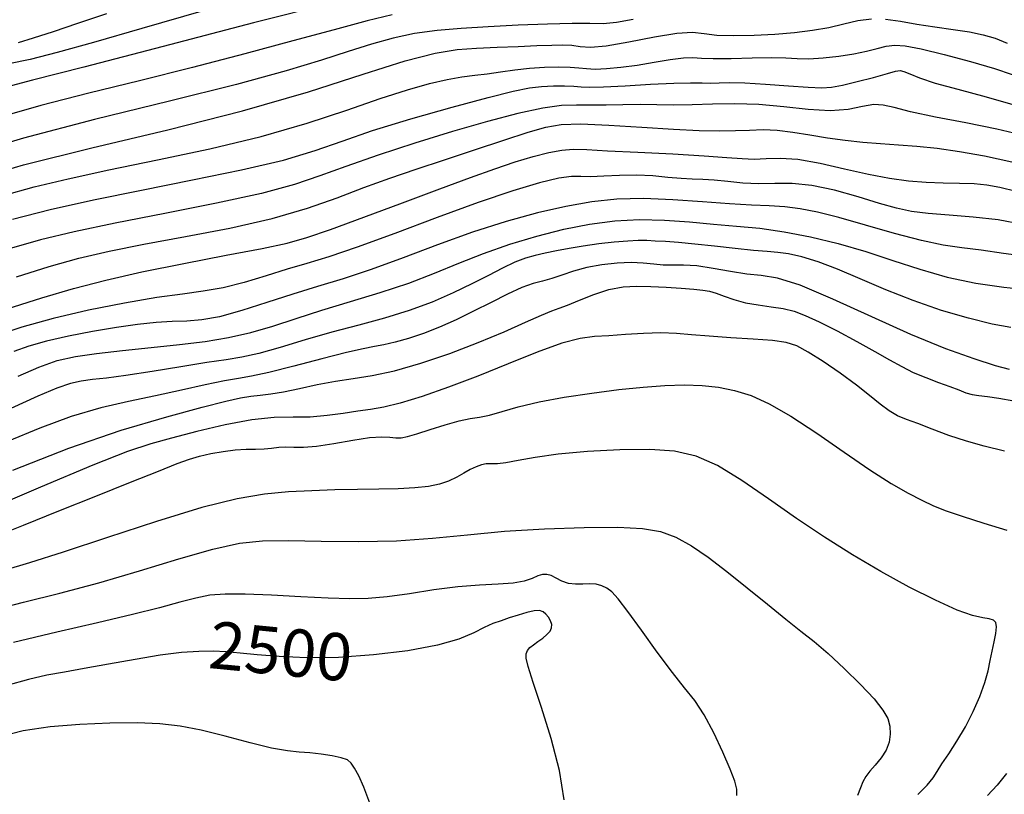
# Model space of a CAD drawing. Extents: x 351582 to 354782, y 1032409 to 1035601.
# Drawn here: x 353519 to 353727, y 1033374 to 1033538 of the extents above; entities that cross this region are included whole.
import ezdxf
from ezdxf.enums import TextEntityAlignment as Align

# ---------------------------------------------------------------- set-up
doc = ezdxf.new("R2010")
doc.units = 0
doc.header["$MEASUREMENT"] = 0
for name, color, linetype in [('CTEXT', 7, 'CONTINUOUS'), ('INDEX', 1, 'CONTINUOUS'), ('INTER', 33, 'CONTINUOUS')]:
    doc.layers.add(name, color=color, linetype=linetype)
doc.styles.add('SIMPLEX', font='SIMPLEX.shx', dxfattribs={"oblique": 20})

msp = doc.modelspace()

# ---------------------------------------------------------------- linework, layer by layer
at = {"layer": 'INDEX', "linetype": 'CONTINUOUS'}
for points, elevation in [([(353585.11, 1033541.48), (353568.26, 1033537.25), (353549.09, 1033532.27), (353532.35, 1033527.91), (353521.5, 1033525.12), (353514.86, 1033523.34)], 2460), ([(353517.27, 1033495.71), (353525.2, 1033497.75), (353534.38, 1033499.79), (353544.55, 1033501.88), (353555.31, 1033504.02), (353565.68, 1033506.16), (353574.55, 1033508.24), (353581.27, 1033510.23), (353587.01, 1033512.26), (353593.4, 1033514.49), (353601.52, 1033516.98), (353610.24, 1033519.44), (353617.87, 1033521.47), (353623.15, 1033522.79), (353626.62, 1033523.49), (353629.21, 1033523.82), (353631.7, 1033523.94), (353634.04, 1033523.93), (353636.01, 1033523.85), (353637.55, 1033523.73), (353639.36, 1033523.66), (353642.3, 1033523.71), (353646.9, 1033523.95), (353652.27, 1033524.25), (353657.19, 1033524.49), (353660.73, 1033524.56), (353663.14, 1033524.54), (353664.96, 1033524.52), (353666.74, 1033524.59), (353668.98, 1033524.64), (353672.18, 1033524.58), (353676.6, 1033524.31), (353681.44, 1033523.94), (353685.63, 1033523.62), (353688.46, 1033523.49), (353690.54, 1033523.62), (353692.84, 1033524.06), (353695.99, 1033524.82), (353699.45, 1033525.71), (353702.36, 1033526.51), (353704.11, 1033527.01), (353705.08, 1033527.17), (353705.88, 1033526.98), (353707.1, 1033526.44), (353709.17, 1033525.59), (353712.48, 1033524.5), (353717.28, 1033523.2), (353723.24, 1033521.62), (353729.88, 1033519.67)], 2470), ([(353731.71, 1033487.81), (353726.91, 1033488.49), (353722.24, 1033489.14), (353718.15, 1033489.66), (353714.17, 1033490.25), (353709.56, 1033491.22), (353703.88, 1033492.71), (353697.75, 1033494.46), (353692.08, 1033496.07), (353687.55, 1033497.22), (353683.89, 1033497.94), (353680.65, 1033498.34), (353677.36, 1033498.55), (353673.61, 1033498.7), (353668.98, 1033498.95), (353663.26, 1033499.39), (353656.96, 1033499.85), (353650.75, 1033500.11), (353645.14, 1033499.98), (353639.84, 1033499.42), (353634.35, 1033498.44), (353628.31, 1033497.06), (353621.69, 1033495.24), (353614.6, 1033492.98), (353607.2, 1033490.31), (353599.88, 1033487.55), (353593.11, 1033485.06), (353587.18, 1033483.1), (353581.8, 1033481.48), (353576.53, 1033479.87), (353571.07, 1033478.09), (353565.75, 1033476.37), (353561.06, 1033475.06), (353557.29, 1033474.4), (353554.12, 1033474.18), (353551.05, 1033474.09), (353547.63, 1033473.87), (353543.72, 1033473.46), (353539.23, 1033472.83), (353534.2, 1033471.98), (353529.08, 1033470.99), (353524.44, 1033469.94), (353520.68, 1033468.89), (353517.5, 1033467.76)], 2480), ([(353727.16, 1033446.64), (353722.81, 1033447.68), (353719.08, 1033448.73), (353715.38, 1033449.99), (353711.85, 1033451.31), (353708.79, 1033452.48), (353706.41, 1033453.36), (353704.49, 1033454.15), (353702.73, 1033455.15), (353700.84, 1033456.56), (353698.6, 1033458.41), (353695.81, 1033460.64), (353692.39, 1033463.15), (353688.8, 1033465.6), (353685.62, 1033467.62), (353683.2, 1033468.91), (353680.96, 1033469.64), (353678.06, 1033470.05), (353673.96, 1033470.36), (353669.22, 1033470.65), (353664.68, 1033470.95), (353660.94, 1033471.28), (353657.71, 1033471.54), (353654.45, 1033471.65), (353650.77, 1033471.53), (353646.96, 1033471.3), (353643.43, 1033471.07), (353640.41, 1033470.91), (353637.36, 1033470.51), (353633.49, 1033469.49), (353628.29, 1033467.59), (353622.15, 1033465.12), (353615.69, 1033462.51), (353609.48, 1033460.16), (353603.9, 1033458.23), (353599.28, 1033456.81), (353595.81, 1033455.96), (353593.02, 1033455.47), (353590.32, 1033455.09), (353587.24, 1033454.62), (353583.82, 1033454.16), (353580.26, 1033453.87), (353576.63, 1033453.82), (353572.63, 1033453.74), (353567.89, 1033453.28), (353562.21, 1033452.21), (353556.25, 1033450.78), (353550.88, 1033449.38), (353546.5, 1033448.19), (353541.6, 1033446.57), (353534.23, 1033443.68), (353523.16, 1033439.03), (353510.28, 1033433.54)], 2490), ([(353633.95, 1033372.9), (353632.97, 1033379.08), (353631.22, 1033385.88), (353629.16, 1033392.43), (353627.38, 1033397.73), (353626.33, 1033401.07), (353625.92, 1033402.86), (353625.95, 1033403.8), (353626.23, 1033404.48), (353626.73, 1033405.1), (353627.47, 1033405.71), (353628.42, 1033406.39), (353629.44, 1033407.11), (353630.34, 1033407.83), (353630.98, 1033408.55), (353631.32, 1033409.26), (353631.36, 1033409.99), (353631.11, 1033410.76), (353630.66, 1033411.5), (353630.11, 1033412.15), (353629.51, 1033412.64), (353628.74, 1033412.91), (353627.62, 1033412.89), (353626.05, 1033412.54), (353624.21, 1033411.98), (353622.33, 1033411.36), (353620.61, 1033410.79), (353618.91, 1033410.16), (353617.07, 1033409.33), (353614.83, 1033408.21), (353611.71, 1033406.91), (353607.17, 1033405.59), (353600.91, 1033404.43), (353593.61, 1033403.53), (353586.2, 1033403.02), (353579.47, 1033402.96), (353573.68, 1033403.21), (353568.98, 1033403.59), (353565.38, 1033403.94), (353562.47, 1033404.2), (353559.72, 1033404.33), (353556.64, 1033404.3), (353552.97, 1033404.04), (353548.5, 1033403.48), (353543.17, 1033402.61), (353537.57, 1033401.59), (353532.42, 1033400.64), (353528.21, 1033399.91), (353524.51, 1033399.23), (353520.62, 1033398.35), (353516.02, 1033397.09)], 2500)]:
    msp.add_lwpolyline(points, dxfattribs=dict(at, elevation=elevation))
at = {"layer": 'INTER', "linetype": 'CONTINUOUS', "flags": 128}
for points in [[(353648.57, 1033537.93), (353645.03, 1033537.32), (353642.21, 1033537.08), (353639.41, 1033537.09), (353635.69, 1033537.11), (353630.44, 1033536.99), (353624.23, 1033536.74), (353617.91, 1033536.43), (353612.2, 1033536.08), (353607.07, 1033535.63), (353602.33, 1033534.97), (353597.79, 1033534.02), (353593.2, 1033532.76), (353588.29, 1033531.22), (353582.64, 1033529.37), (353575.18, 1033527.08), (353564.66, 1033524.22), (353550.49, 1033520.7), (353534.6, 1033516.8), (353519.57, 1033512.88), (353507.32, 1033509.19)], [(353508.04, 1033503.82), (353519.58, 1033507.19), (353534.05, 1033510.79), (353550.13, 1033514.62), (353565.93, 1033518.62), (353579.86, 1033522.68), (353591.41, 1033526.37), (353600.35, 1033529.21), (353606.69, 1033530.87), (353611.34, 1033531.62), (353615.43, 1033531.91), (353619.82, 1033532.11), (353624.25, 1033532.28), (353628.22, 1033532.43), (353631.33, 1033532.56), (353633.71, 1033532.61), (353635.61, 1033532.52), (353637.37, 1033532.28), (353639.57, 1033532.13), (353642.89, 1033532.4), (353647.68, 1033533.24), (353653.06, 1033534.3), (353657.81, 1033535.09), (353661.11, 1033535.25), (353663.6, 1033534.99), (353666.27, 1033534.67), (353669.87, 1033534.55), (353674.15, 1033534.65), (353678.58, 1033534.89), (353682.73, 1033535.23), (353686.53, 1033535.68), (353689.99, 1033536.28), (353693.16, 1033537.03), (353696.13, 1033537.72), (353699.03, 1033538.11)], [(353597.59, 1033538.98), (353592.31, 1033537.69), (353585.29, 1033535.8), (353576.59, 1033533.43), (353566.39, 1033530.71), (353555.32, 1033527.83), (353544.12, 1033525), (353533.4, 1033522.37), (353523.23, 1033519.78), (353513.54, 1033517.01)], [(353557.58, 1033539.79), (353544.61, 1033536.07), (353534.35, 1033533.12), (353526.69, 1033530.97), (353520.97, 1033529.52), (353516.49, 1033528.57)], [(353537.1, 1033539.19), (353531.02, 1033537.12), (353525.84, 1033535.37), (353521.6, 1033533.99), (353518.41, 1033533)], [(353701.99, 1033538.02), (353705.12, 1033537.58), (353708.58, 1033537), (353712.39, 1033536.42), (353716.25, 1033535.88), (353719.76, 1033535.33), (353722.65, 1033534.73), (353725.18, 1033533.99), (353727.73, 1033532.98)], [(353515.3, 1033500.72), (353521.8, 1033502.54), (353529.05, 1033504.29), (353537.65, 1033506.15), (353547.91, 1033508.26), (353559.01, 1033510.63), (353569.87, 1033513.24), (353579.59, 1033516.05), (353587.98, 1033518.8), (353595.05, 1033521.22), (353600.82, 1033523.08), (353605.49, 1033524.41), (353609.25, 1033525.29), (353612.34, 1033525.84), (353615.05, 1033526.18), (353617.7, 1033526.49), (353620.53, 1033526.89), (353623.54, 1033527.31), (353626.67, 1033527.66), (353629.83, 1033527.87), (353632.77, 1033527.94), (353635.24, 1033527.88), (353637.08, 1033527.73), (353638.67, 1033527.57), (353640.5, 1033527.49), (353642.96, 1033527.59), (353645.99, 1033527.87), (353649.41, 1033528.33), (353653.01, 1033528.93), (353656.41, 1033529.51), (353659.2, 1033529.89), (353661.18, 1033529.94), (353663, 1033529.8), (353665.52, 1033529.68), (353669.31, 1033529.72), (353673.72, 1033529.83), (353677.8, 1033529.9), (353680.85, 1033529.82), (353683.29, 1033529.7), (353685.77, 1033529.67), (353688.78, 1033529.83), (353692.08, 1033530.19), (353695.25, 1033530.68), (353697.96, 1033531.26), (353700.23, 1033531.83), (353702.14, 1033532.29), (353703.91, 1033532.51), (353706.13, 1033532.37), (353709.48, 1033531.76), (353714.36, 1033530.59), (353719.92, 1033529.11), (353725.01, 1033527.61), (353728.75, 1033526.32)], [(353731.49, 1033513.35), (353725.52, 1033514.73), (353718.98, 1033516.07), (353712.57, 1033517.33), (353707.28, 1033518.44), (353703.77, 1033519.33), (353701.46, 1033519.87), (353699.49, 1033519.95), (353697.11, 1033519.54), (353694.07, 1033518.96), (353690.24, 1033518.66), (353685.59, 1033518.93), (353680.42, 1033519.51), (353675.14, 1033520.01), (353670.07, 1033520.15), (353665.35, 1033520.03), (353661.04, 1033519.88), (353657.16, 1033519.85), (353653.56, 1033519.91), (353650.02, 1033519.95), (353646.41, 1033519.92), (353642.86, 1033519.85), (353639.56, 1033519.82), (353636.57, 1033519.86), (353633.4, 1033519.75), (353629.43, 1033519.23), (353624.17, 1033518.09), (353617.72, 1033516.39), (353610.35, 1033514.24), (353602.4, 1033511.79), (353594.59, 1033509.26), (353587.74, 1033506.89), (353582.25, 1033504.87), (353576.88, 1033503.03), (353569.95, 1033501.16), (353560.4, 1033499.09), (353549.45, 1033496.93), (353538.94, 1033494.89), (353530.28, 1033493.07), (353523.2, 1033491.36), (353517.01, 1033489.57)], [(353518.12, 1033483.56), (353525.03, 1033485.74), (353531.31, 1033487.46), (353537.69, 1033488.95), (353545.02, 1033490.42), (353553.82, 1033492.03), (353563.26, 1033493.84), (353572.16, 1033495.84), (353579.63, 1033498.02), (353585.92, 1033500.25), (353591.56, 1033502.41), (353597.05, 1033504.4), (353602.66, 1033506.31), (353608.63, 1033508.29), (353615.02, 1033510.4), (353621.19, 1033512.44), (353626.35, 1033514.12), (353630.06, 1033515.22), (353633.31, 1033515.78), (353637.47, 1033515.87), (353643.45, 1033515.62), (353650.42, 1033515.19), (353657.12, 1033514.77), (353662.53, 1033514.5), (353666.76, 1033514.4), (353670.2, 1033514.45), (353673.2, 1033514.58), (353676.05, 1033514.68), (353679.03, 1033514.57), (353682.35, 1033514.16), (353685.93, 1033513.56), (353689.66, 1033512.93), (353693.41, 1033512.41), (353697.17, 1033512.02), (353700.92, 1033511.71), (353704.69, 1033511.46), (353708.62, 1033511.17), (353712.88, 1033510.74), (353717.61, 1033510.06), (353722.88, 1033509.1), (353728.72, 1033507.85)], [(353516.11, 1033476.74), (353523.42, 1033479.09), (353530.18, 1033481.08), (353536.97, 1033482.85), (353544.59, 1033484.58), (353553.47, 1033486.37), (353562.48, 1033488.09), (353570.09, 1033489.55), (353575.35, 1033490.67), (353579.55, 1033491.82), (353584.52, 1033493.54), (353591.57, 1033496.13), (353599.77, 1033499.2), (353607.68, 1033502.16), (353614.15, 1033504.56), (353619.3, 1033506.4), (353623.59, 1033507.84), (353627.39, 1033508.97), (353630.71, 1033509.82), (353633.51, 1033510.33), (353635.9, 1033510.52), (353638.76, 1033510.45), (353643.11, 1033510.21), (353649.57, 1033509.89), (353656.95, 1033509.53), (353663.63, 1033509.15), (353668.39, 1033508.79), (353671.63, 1033508.53), (353674.15, 1033508.45), (353676.7, 1033508.58), (353679.68, 1033508.66), (353683.43, 1033508.39), (353688.11, 1033507.56), (353693.29, 1033506.4), (353698.35, 1033505.26), (353702.83, 1033504.41), (353706.82, 1033503.86), (353710.56, 1033503.56), (353714.2, 1033503.43), (353717.65, 1033503.36), (353720.73, 1033503.26), (353723.4, 1033503.01), (353726.14, 1033502.52), (353729.6, 1033501.68)], [(353730.93, 1033494.59), (353725.84, 1033495.55), (353720.54, 1033496.18), (353715.45, 1033496.58), (353711.01, 1033496.92), (353707.47, 1033497.37), (353704.28, 1033498.05), (353700.69, 1033499.06), (353696.19, 1033500.43), (353691.19, 1033501.84), (353686.37, 1033502.88), (353682.21, 1033503.28), (353678.58, 1033503.26), (353675.19, 1033503.2), (353671.81, 1033503.36), (353668.59, 1033503.67), (353665.71, 1033503.96), (353663.29, 1033504.11), (353661.07, 1033504.18), (353658.7, 1033504.31), (353655.91, 1033504.57), (353652.73, 1033504.87), (353649.27, 1033505.03), (353645.7, 1033504.98), (353642.34, 1033504.81), (353639.54, 1033504.71), (353637.49, 1033504.76), (353635.55, 1033504.75), (353632.87, 1033504.38), (353628.77, 1033503.4), (353623.09, 1033501.71), (353615.8, 1033499.25), (353607.12, 1033496.08), (353598.14, 1033492.72), (353590.18, 1033489.8), (353584.17, 1033487.76), (353579.55, 1033486.35), (353575.38, 1033485.12), (353570.92, 1033483.74), (353566.28, 1033482.36), (353561.8, 1033481.21), (353557.62, 1033480.47), (353553.19, 1033479.89), (353547.78, 1033479.15), (353540.93, 1033477.99), (353533.3, 1033476.47), (353525.82, 1033474.74), (353519.21, 1033472.91), (353513.33, 1033470.99)], [(353518.46, 1033462.5), (353522.83, 1033464.45), (353526.7, 1033465.8), (353530.56, 1033466.68), (353535.03, 1033467.33), (353540.52, 1033467.94), (353546.61, 1033468.56), (353552.61, 1033469.2), (353558.04, 1033469.88), (353562.97, 1033470.69), (353567.65, 1033471.73), (353572.33, 1033473.08), (353577.26, 1033474.68), (353582.69, 1033476.44), (353588.73, 1033478.28), (353595.02, 1033480.2), (353601.07, 1033482.21), (353606.56, 1033484.29), (353611.71, 1033486.41), (353616.91, 1033488.47), (353622.45, 1033490.41), (353628.19, 1033492.15), (353633.89, 1033493.6), (353639.36, 1033494.68), (353644.68, 1033495.37), (353649.94, 1033495.65), (353655.22, 1033495.52), (353660.46, 1033495.14), (353665.56, 1033494.69), (353670.46, 1033494.28), (353675.37, 1033493.8), (353680.52, 1033493.08), (353686.1, 1033492), (353691.94, 1033490.58), (353697.81, 1033488.88), (353703.54, 1033487), (353709.23, 1033485.12), (353715.04, 1033483.47), (353721.05, 1033482.21), (353726.97, 1033481.33), (353732.39, 1033480.75)], [(353728.52, 1033472.82), (353724.54, 1033473.54), (353719.52, 1033474.76), (353713.79, 1033476.43), (353707.81, 1033478.49), (353702.02, 1033480.8), (353696.64, 1033483.13), (353691.82, 1033485.17), (353687.69, 1033486.69), (353684.26, 1033487.73), (353681.47, 1033488.36), (353679.19, 1033488.68), (353676.92, 1033488.86), (353674.04, 1033489.09), (353670.17, 1033489.5), (353665.8, 1033490), (353661.61, 1033490.46), (353658.16, 1033490.78), (353655.43, 1033490.97), (353653.26, 1033491.1), (353651.44, 1033491.18), (353649.62, 1033491.2), (353647.41, 1033491.1), (353644.55, 1033490.86), (353641.28, 1033490.49), (353638, 1033490.04), (353635, 1033489.54), (353632.34, 1033489.03), (353629.97, 1033488.53), (353627.84, 1033488.04), (353625.77, 1033487.45), (353623.53, 1033486.6), (353620.94, 1033485.37), (353617.93, 1033483.82), (353614.46, 1033482.04), (353610.48, 1033480.12), (353606.04, 1033478.2), (353601.18, 1033476.4), (353595.97, 1033474.81), (353590.49, 1033473.33), (353584.84, 1033471.81), (353579.19, 1033470.17), (353573.89, 1033468.6), (353569.37, 1033467.34), (353565.8, 1033466.54), (353562.46, 1033465.98), (353558.35, 1033465.37), (353552.86, 1033464.48), (353546.77, 1033463.48), (353541.23, 1033462.63), (353537.11, 1033462.11), (353534.15, 1033461.79), (353531.79, 1033461.49), (353529.5, 1033460.98), (353526.64, 1033460), (353522.57, 1033458.29), (353516.92, 1033455.69)], [(353728.17, 1033463.92), (353725.25, 1033464.71), (353720.74, 1033466.15), (353714.71, 1033468.32), (353707.35, 1033471.31), (353699.05, 1033475.04), (353690.83, 1033478.8), (353683.9, 1033481.74), (353679.08, 1033483.27), (353675.69, 1033483.83), (353672.65, 1033484.1), (353669.17, 1033484.63), (353665.47, 1033485.29), (353662.04, 1033485.82), (353659.25, 1033486.01), (353656.97, 1033486), (353654.94, 1033486.01), (353652.92, 1033486.18), (353650.72, 1033486.41), (353648.17, 1033486.54), (353645.16, 1033486.44), (353641.93, 1033486.09), (353638.79, 1033485.5), (353635.97, 1033484.71), (353633.5, 1033483.87), (353631.35, 1033483.15), (353629.41, 1033482.64), (353627.41, 1033482.12), (353625.01, 1033481.27), (353621.99, 1033479.88), (353618.51, 1033478.11), (353614.82, 1033476.23), (353611.15, 1033474.46), (353607.6, 1033472.88), (353604.21, 1033471.54), (353601.05, 1033470.48), (353598.23, 1033469.68), (353595.83, 1033469.13), (353593.81, 1033468.77), (353591.46, 1033468.33), (353587.92, 1033467.53), (353582.7, 1033466.19), (353576.78, 1033464.63), (353571.51, 1033463.3), (353567.84, 1033462.51), (353565.07, 1033462.04), (353562.08, 1033461.52), (353558.01, 1033460.66), (353553.02, 1033459.54), (353547.52, 1033458.34), (353541.82, 1033457.15), (353535.91, 1033455.78), (353529.65, 1033453.97), (353522.99, 1033451.53), (353516.15, 1033448.66)], [(353517.29, 1033442.64), (353529.17, 1033447.31), (353540.26, 1033451.09), (353549.89, 1033453.94), (353557.4, 1033455.94), (353562.39, 1033457.2), (353565.5, 1033457.9), (353567.66, 1033458.27), (353569.67, 1033458.5), (353571.9, 1033458.77), (353574.6, 1033459.2), (353577.94, 1033459.9), (353581.7, 1033460.72), (353585.57, 1033461.47), (353589.36, 1033462.03), (353593.38, 1033462.66), (353598.06, 1033463.65), (353603.66, 1033465.26), (353609.76, 1033467.32), (353615.8, 1033469.62), (353621.26, 1033471.9), (353625.81, 1033473.93), (353629.21, 1033475.45), (353631.37, 1033476.34), (353632.92, 1033476.9), (353634.66, 1033477.56), (353637.19, 1033478.61), (353640.26, 1033479.82), (353643.45, 1033480.84), (353646.43, 1033481.4), (353649.31, 1033481.57), (353652.32, 1033481.5), (353655.58, 1033481.34), (353658.76, 1033481.13), (353661.44, 1033480.92), (353663.34, 1033480.73), (353664.75, 1033480.47), (353666.13, 1033480.06), (353667.83, 1033479.43), (353669.9, 1033478.71), (353672.31, 1033478.05), (353674.99, 1033477.57), (353677.74, 1033477.2), (353680.32, 1033476.8), (353682.62, 1033476.24), (353684.99, 1033475.37), (353687.93, 1033474.01), (353691.71, 1033472.08), (353695.87, 1033469.88), (353699.74, 1033467.75), (353702.83, 1033465.98), (353705.39, 1033464.55), (353707.85, 1033463.32), (353710.52, 1033462.2), (353713.21, 1033461.2), (353715.59, 1033460.32), (353717.46, 1033459.59), (353718.94, 1033459.02), (353720.28, 1033458.63), (353721.72, 1033458.39), (353723.52, 1033458.18), (353725.95, 1033457.86), (353729.15, 1033457.32)], [(353512.45, 1033428.14), (353519.6, 1033431.02), (353527.08, 1033434.03), (353534.86, 1033437.14), (353542.19, 1033440.07), (353548.15, 1033442.44), (353552.11, 1033444.01), (353554.68, 1033444.97), (353556.8, 1033445.6), (353559.2, 1033446.14), (353561.81, 1033446.6), (353564.37, 1033446.91), (353566.66, 1033447.04), (353568.69, 1033447.08), (353570.47, 1033447.14), (353572.08, 1033447.31), (353573.59, 1033447.49), (353575.1, 1033447.58), (353576.74, 1033447.52), (353578.8, 1033447.47), (353581.59, 1033447.67), (353585.26, 1033448.25), (353589.24, 1033448.97), (353592.79, 1033449.53), (353595.36, 1033449.69), (353597.09, 1033449.58), (353598.34, 1033449.44), (353599.45, 1033449.46), (353600.8, 1033449.73), (353602.78, 1033450.32), (353605.59, 1033451.22), (353608.8, 1033452.23), (353611.78, 1033453.06), (353614.09, 1033453.55), (353616.04, 1033453.86), (353618.14, 1033454.29), (353620.82, 1033455.04), (353624.27, 1033456.01), (353628.65, 1033457.07), (353633.98, 1033458.07), (353639.8, 1033458.95), (353645.53, 1033459.68), (353650.7, 1033460.21), (353655.3, 1033460.54), (353659.42, 1033460.66), (353663.17, 1033460.55), (353666.66, 1033460.17), (353670.05, 1033459.48), (353673.51, 1033458.39), (353677.35, 1033456.67), (353681.92, 1033454.05), (353687.41, 1033450.44), (353693.24, 1033446.41), (353698.68, 1033442.68), (353703.16, 1033439.82), (353706.73, 1033437.77), (353709.63, 1033436.28), (353712.13, 1033435.11), (353714.79, 1033434.05), (353718.21, 1033432.87), (353722.74, 1033431.43), (353727.61, 1033429.91)], [(353708.79, 1033374.02), (353710.76, 1033375.99), (353712.04, 1033377.52), (353712.93, 1033378.89), (353713.91, 1033380.49), (353715.34, 1033382.64), (353717.08, 1033385.29), (353718.89, 1033388.31), (353720.54, 1033391.54), (353721.93, 1033394.76), (353722.99, 1033397.7), (353723.69, 1033400.2), (353724.14, 1033402.36), (353724.52, 1033404.35), (353724.94, 1033406.29), (353725.31, 1033408.06), (353725.47, 1033409.48), (353725.32, 1033410.4), (353724.8, 1033410.93), (353723.9, 1033411.21), (353722.53, 1033411.42), (353720.4, 1033411.9), (353717.14, 1033413.04), (353712.53, 1033415.1), (353706.97, 1033417.91), (353700.97, 1033421.19), (353694.98, 1033424.7), (353689.04, 1033428.43), (353683.12, 1033432.4), (353677.23, 1033436.55), (353671.58, 1033440.47), (353666.43, 1033443.62), (353661.87, 1033445.62), (353657.34, 1033446.65), (353652.1, 1033447), (353645.73, 1033446.94), (353638.93, 1033446.58), (353632.7, 1033446.01), (353627.81, 1033445.32), (353624.22, 1033444.65), (353621.66, 1033444.18), (353619.86, 1033443.99), (353618.56, 1033443.97), (353617.5, 1033443.94), (353616.45, 1033443.75), (353615.33, 1033443.35), (353614.11, 1033442.76), (353612.76, 1033441.98), (353611.24, 1033441.12), (353609.53, 1033440.32), (353607.58, 1033439.66), (353605.25, 1033439.18), (353602.38, 1033438.86), (353598.84, 1033438.7), (353594.74, 1033438.62), (353590.23, 1033438.56), (353585.46, 1033438.46), (353580.56, 1033438.28), (353575.61, 1033438.01), (353570.59, 1033437.54), (353564.76, 1033436.58), (353557.28, 1033434.72), (353547.69, 1033431.79), (353537.33, 1033428.37), (353527.94, 1033425.25), (353520.82, 1033423), (353515.41, 1033421.39)], [(353512.47, 1033412.9), (353519.6, 1033414.69), (353527.27, 1033416.59), (353535.49, 1033418.78), (353544.11, 1033421.33), (353552.43, 1033423.87), (353559.64, 1033425.93), (353565.25, 1033427.15), (353570.16, 1033427.66), (353575.62, 1033427.74), (353582.55, 1033427.64), (353590.45, 1033427.55), (353598.5, 1033427.71), (353606.1, 1033428.23), (353613.54, 1033428.97), (353621.36, 1033429.7), (353629.83, 1033430.24), (353638.17, 1033430.53), (353645.33, 1033430.57), (353650.57, 1033430.32), (353654.39, 1033429.66), (353657.6, 1033428.47), (353660.89, 1033426.64), (353664.46, 1033424.2), (353668.4, 1033421.2), (353672.69, 1033417.76), (353677, 1033414.25), (353680.88, 1033411.1), (353684.06, 1033408.59), (353686.88, 1033406.35), (353689.83, 1033403.83), (353693.23, 1033400.69), (353696.68, 1033397.3), (353699.56, 1033394.22), (353701.43, 1033391.87), (353702.44, 1033390.06), (353702.88, 1033388.45), (353702.98, 1033386.79), (353702.74, 1033385.07), (353702.09, 1033383.37), (353701.04, 1033381.74), (353699.8, 1033380.24), (353698.66, 1033378.92), (353697.81, 1033377.79), (353697.19, 1033376.68), (353696.67, 1033375.42), (353696.03, 1033373.8)], [(353670.54, 1033373.78), (353670.49, 1033375.12), (353670.07, 1033376.83), (353669.12, 1033379.37), (353667.57, 1033382.98), (353665.64, 1033387.07), (353663.59, 1033390.88), (353661.6, 1033393.87), (353659.47, 1033396.59), (353656.88, 1033399.84), (353653.68, 1033404.12), (353650.32, 1033408.75), (353647.41, 1033412.75), (353645.38, 1033415.38), (353644.03, 1033416.87), (353642.98, 1033417.67), (353641.91, 1033418.18), (353640.74, 1033418.48), (353639.41, 1033418.59), (353637.93, 1033418.54), (353636.37, 1033418.5), (353634.86, 1033418.65), (353633.47, 1033419.13), (353632.25, 1033419.77), (353631.19, 1033420.31), (353630.27, 1033420.57), (353629.4, 1033420.54), (353628.42, 1033420.24), (353627.18, 1033419.74), (353625.5, 1033419.18), (353623.16, 1033418.73), (353620.01, 1033418.48), (353616.09, 1033418.29), (353611.49, 1033417.94), (353606.4, 1033417.29), (353601.23, 1033416.5), (353596.51, 1033415.82), (353592.5, 1033415.46), (353588.62, 1033415.38), (353584.04, 1033415.54), (353578.27, 1033415.86), (353572.05, 1033416.2), (353566.44, 1033416.43), (353562.23, 1033416.43), (353559, 1033416.15), (353556.03, 1033415.58), (353552.67, 1033414.71), (353548.37, 1033413.54), (353542.65, 1033412.08), (353535.23, 1033410.33), (353526.59, 1033408.36), (353517.45, 1033406.2)], [(353592.87, 1033372.21), (353591.57, 1033375.56), (353590.49, 1033377.96), (353589.64, 1033379.61), (353588.93, 1033380.67), (353588.1, 1033381.34), (353586.82, 1033381.8), (353584.89, 1033382.22), (353582.55, 1033382.58), (353580.16, 1033382.83), (353577.92, 1033382.98), (353575.42, 1033383.24), (353572.06, 1033383.85), (353567.5, 1033384.98), (353562.27, 1033386.36), (353557.16, 1033387.62), (353552.69, 1033388.49), (353548.4, 1033388.96), (353543.61, 1033389.15), (353537.83, 1033389.12), (353531.49, 1033388.86), (353525.23, 1033388.33), (353519.51, 1033387.47), (353514.2, 1033386.15)], [(353727.54, 1033378.46), (353725.61, 1033376.02), (353723.52, 1033373.82)]]:
    msp.add_lwpolyline(points, dxfattribs=at)

# ---------------------------------------------------------------- texts
at = {"layer": 'CTEXT', "style": 'SIMPLEX', "oblique": 20}
msp.add_text('2500', height=10, rotation=354.4082, dxfattribs=at).set_placement((353573.89, 1033403.01), align=Align.MIDDLE)

doc.saveas('drawing.dxf')
